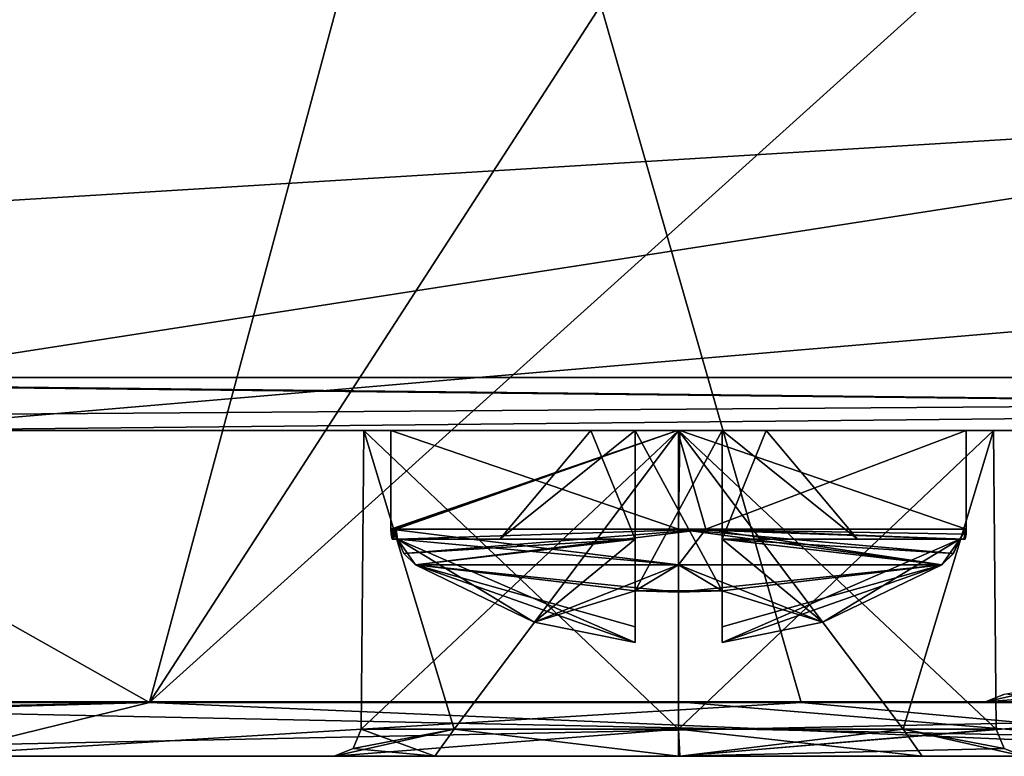
# Model space of a CAD drawing. Units: millimetres. Extents: x -208 to 208, y -3 to 1717.
# Drawn here: x 8 to 17, y -3 to 4 of the extents above; entities that cross this region are included whole.
import ezdxf

# ---------------------------------------------------------------- set-up
doc = ezdxf.new("R2010")
doc.units = ezdxf.units.MM
doc.header["$LTSCALE"] = 101.851852
for name, color, linetype in [('230', 7, 'CONTINUOUS'), ('261', 7, 'CONTINUOUS'), ('262', 7, 'CONTINUOUS'), ('263', 7, 'CONTINUOUS'), ('264', 7, 'CONTINUOUS'), ('268', 7, 'CONTINUOUS'), ('29', 7, 'CONTINUOUS'), ('303', 7, 'CONTINUOUS'), ('304', 7, 'CONTINUOUS'), ('305', 7, 'CONTINUOUS'), ('306', 7, 'CONTINUOUS'), ('31', 7, 'CONTINUOUS'), ('310', 7, 'CONTINUOUS'), ('314', 7, 'CONTINUOUS'), ('32', 7, 'CONTINUOUS'), ('324', 7, 'CONTINUOUS'), ('325', 7, 'CONTINUOUS'), ('326', 7, 'CONTINUOUS'), ('327', 7, 'CONTINUOUS'), ('328', 7, 'CONTINUOUS'), ('329', 7, 'CONTINUOUS'), ('330', 7, 'CONTINUOUS'), ('331', 7, 'CONTINUOUS'), ('332', 7, 'CONTINUOUS'), ('333', 7, 'CONTINUOUS'), ('334', 7, 'CONTINUOUS'), ('335', 7, 'CONTINUOUS'), ('336', 7, 'CONTINUOUS'), ('337', 7, 'CONTINUOUS'), ('338', 7, 'CONTINUOUS'), ('339', 7, 'CONTINUOUS'), ('340', 7, 'CONTINUOUS'), ('341', 7, 'CONTINUOUS'), ('342', 7, 'CONTINUOUS'), ('343', 7, 'CONTINUOUS'), ('344', 7, 'CONTINUOUS'), ('345', 7, 'CONTINUOUS'), ('346', 7, 'CONTINUOUS'), ('347', 7, 'CONTINUOUS'), ('348', 7, 'CONTINUOUS'), ('349', 7, 'CONTINUOUS'), ('350', 7, 'CONTINUOUS'), ('351', 7, 'CONTINUOUS'), ('352', 7, 'CONTINUOUS'), ('353', 7, 'CONTINUOUS'), ('45', 7, 'CONTINUOUS'), ('517', 7, 'CONTINUOUS'), ('533', 7, 'CONTINUOUS'), ('620', 7, 'CONTINUOUS')]:
    doc.layers.add(name, color=color, linetype=linetype)

msp = doc.modelspace()

# ---------------------------------------------------------------- linework, layer by layer
at = {"layer": '230', "linetype": 'CONTINUOUS'}
for points in [[(2.75, -3, 431.8416), (7.3576, -3, 401.9849), (11.076, -3, 411.3416), (2.75, -3, 431.8416)], [(14.25, -3, 468.3416), (7.2329, -3, 486.9793), (2.75, -3, 456.8416), (14.25, -3, 468.3416)], [(20.2364, -3, 462.3417), (14.25, -3, 468.3416), (2.75, -3, 456.8416), (20.2364, -3, 462.3417)], [(26.75, -3, 456.8416), (20.2364, -3, 462.3417), (2.75, -3, 456.8416), (26.75, -3, 456.8416)], [(14.25, -3, 420.3416), (20.2636, -3, 426.3416), (2.75, -3, 431.8416), (14.25, -3, 420.3416)], [(14.25, -3, 420.3416), (2.75, -3, 431.8416), (11.076, -3, 411.3416), (14.25, -3, 420.3416)], [(20.2636, -3, 426.3416), (26.75, -3, 431.8416), (2.75, -3, 431.8416), (20.2636, -3, 426.3416)], [(20.7965, -3, 479.1578), (7.2329, -3, 486.9793), (20.2636, -3, 474.3416), (20.7965, -3, 479.1578)], [(20.2636, -3, 474.3416), (7.2329, -3, 486.9793), (14.25, -3, 468.3416), (20.2636, -3, 474.3416)], [(7.3576, -3, 401.9849), (20.8995, -3, 409.8472), (14.25, -3, 408.1676), (7.3576, -3, 401.9849)], [(11.076, -3, 411.3416), (7.3576, -3, 401.9849), (12.0056, -3, 409.0973), (11.076, -3, 411.3416)], [(12.0056, -3, 409.0973), (7.3576, -3, 401.9849), (14.25, -3, 408.1676), (12.0056, -3, 409.0973)], [(14.25, -3, 420.3416), (11.076, -3, 411.3416), (14.2625, -3, 414.5156), (14.25, -3, 420.3416)], [(14.25, -3, 408.1676), (20.8995, -3, 409.8472), (16.4943, -3, 409.0972), (14.25, -3, 408.1676)], [(20.2364, -3, 414.3417), (14.25, -3, 420.3416), (17.424, -3, 411.3416), (20.2364, -3, 414.3417)], [(17.424, -3, 411.3416), (14.25, -3, 420.3416), (14.2625, -3, 414.5156), (17.424, -3, 411.3416)], [(16.4943, -3, 409.0972), (20.8995, -3, 409.8472), (17.424, -3, 411.3416), (16.4943, -3, 409.0972)]]:
    msp.add_3dface(points, dxfattribs=at)
at = {"layer": '261', "linetype": 'CONTINUOUS'}
for points in [[(20.2636, -3, 474.3416), (14.25, -3, 468.3416), (20.2364, -2.5, 474.3416), (20.2636, -3, 474.3416)], [(14.25, -3, 468.3416), (14.25, -2.5, 468.3416), (20.2364, -2.5, 474.3416), (14.25, -3, 468.3416)]]:
    msp.add_3dface(points, dxfattribs=at)
at = {"layer": '262', "linetype": 'CONTINUOUS'}
for points in [[(20.2364, -2.5, 474.3416), (14.25, -2.5, 468.3416), (17.076, -2.5, 468.3416), (20.2364, -2.5, 474.3416)], [(14.25, -2.5, 468.3416), (20.2636, -2.5, 462.3417), (18.0056, -2.5, 466.0973), (14.25, -2.5, 468.3416)], [(17.076, -2.5, 468.3416), (14.25, -2.5, 468.3416), (18.0056, -2.5, 466.0973), (17.076, -2.5, 468.3416)], [(20.2364, -2.5, 474.3416), (17.076, -2.5, 468.3416), (20.2625, -2.5, 471.5156), (20.2364, -2.5, 474.3416)]]:
    msp.add_3dface(points, dxfattribs=at)
at = {"layer": '263', "linetype": 'CONTINUOUS'}
for points in [[(14.25, -3, 468.3416), (20.2364, -3, 462.3417), (14.25, -2.5, 468.3416), (14.25, -3, 468.3416)], [(14.25, -2.5, 468.3416), (20.2364, -3, 462.3417), (20.2636, -2.5, 462.3417), (14.25, -2.5, 468.3416)]]:
    msp.add_3dface(points, dxfattribs=at)
at = {"layer": '264', "linetype": 'CONTINUOUS'}
msp.add_3dface([(17.076, -2.5, 468.3416), (18.0056, -2.5, 466.0973), (17.2528, -2.4268, 468.3416), (17.076, -2.5, 468.3416)], dxfattribs=at)
at = {"layer": '268', "linetype": 'CONTINUOUS'}
for points in [[(20.2625, -2.5, 471.5156), (17.076, -2.5, 468.3416), (20.25, -2.25, 471.2656), (20.2625, -2.5, 471.5156)], [(17.076, -2.5, 468.3416), (17.2528, -2.4268, 468.3416), (18.1824, -2.25, 470.4092), (17.076, -2.5, 468.3416)], [(17.076, -2.5, 468.3416), (18.1824, -2.25, 470.4092), (20.25, -2.25, 471.2656), (17.076, -2.5, 468.3416)]]:
    msp.add_3dface(points, dxfattribs=at)
at = {"layer": '29', "linetype": 'CONTINUOUS'}
for points in [[(7.3576, -3, 401.9849), (-8.1472, -3, 399.2081), (9.3763, -2.5033, 401.8453), (7.3576, -3, 401.9849)], [(9.3763, -2.5033, 401.8453), (-8.1472, -3, 399.2081), (-8.146, -2.8667, 398.71), (9.3763, -2.5033, 401.8453)], [(-8.1452, -2.5032, 398.3443), (9.3763, -2.5033, 401.8453), (-8.146, -2.8667, 398.71), (-8.1452, -2.5032, 398.3443)], [(4.3217, -2.5033, 488.8281), (7.2329, -3, 486.9793), (15.3773, -2.5033, 484.062), (4.3217, -2.5033, 488.8281)], [(7.2329, -3, 486.9793), (20.7965, -3, 479.1578), (15.3773, -2.5033, 484.062), (7.2329, -3, 486.9793)], [(20.8995, -3, 409.8472), (7.3576, -3, 401.9849), (9.3763, -2.5033, 401.8453), (20.8995, -3, 409.8472)], [(24.2776, -2.5033, 411.77), (20.8995, -3, 409.8472), (9.3763, -2.5033, 401.8453), (24.2776, -2.5033, 411.77)], [(15.3773, -2.5033, 484.062), (20.7965, -3, 479.1578), (24.7571, -2.5033, 476.6643), (15.3773, -2.5033, 484.062)]]:
    msp.add_3dface(points, dxfattribs=at)
at = {"layer": '303', "linetype": 'CONTINUOUS'}
for points in [[(14.25, -3, 420.3416), (20.2364, -3, 414.3417), (14.25, -2.5, 420.3416), (14.25, -3, 420.3416)], [(14.25, -2.5, 420.3416), (20.2364, -3, 414.3417), (20.2636, -2.5, 414.3417), (14.25, -2.5, 420.3416)]]:
    msp.add_3dface(points, dxfattribs=at)
at = {"layer": '304', "linetype": 'CONTINUOUS'}
for points in [[(20.2636, -3, 426.3416), (14.25, -3, 420.3416), (20.2364, -2.5, 426.3416), (20.2636, -3, 426.3416)], [(14.25, -3, 420.3416), (14.25, -2.5, 420.3416), (20.2364, -2.5, 426.3416), (14.25, -3, 420.3416)]]:
    msp.add_3dface(points, dxfattribs=at)
at = {"layer": '305', "linetype": 'CONTINUOUS'}
msp.add_3dface([(14.25, -2.5, 420.3416), (20.2636, -2.5, 414.3417), (20.2364, -2.5, 426.3416), (14.25, -2.5, 420.3416)], dxfattribs=at)
at = {"layer": '306', "linetype": 'CONTINUOUS'}
for points in [[(2.75, -3, 431.8416), (26.75, -3, 431.8416), (2.75, -2.5, 431.8416), (2.75, -3, 431.8416)], [(2.75, -2.5, 431.8416), (26.75, -3, 431.8416), (26.75, -2.5, 431.8416), (2.75, -2.5, 431.8416)]]:
    msp.add_3dface(points, dxfattribs=at)
at = {"layer": '31', "linetype": 'CONTINUOUS'}
for points in [[(11.4985, 11, 490.3936), (-8.25, 11, 494.459), (4.3217, -2.5033, 488.8281), (11.4985, 11, 490.3936)], [(11.4985, 11, 490.3936), (4.3217, -2.5033, 488.8281), (15.3773, -2.5033, 484.062), (11.4985, 11, 490.3936)], [(17.2781, 9.7022, 401.5093), (24.3655, 11, 406.5621), (9.3763, -2.5033, 401.8453), (17.2781, 9.7022, 401.5093)], [(24.3655, 11, 406.5621), (24.2776, -2.5033, 411.77), (9.3763, -2.5033, 401.8453), (24.3655, 11, 406.5621)], [(27.9842, 11, 478.9128), (11.4985, 11, 490.3936), (24.7571, -2.5033, 476.6643), (27.9842, 11, 478.9128)], [(11.4985, 11, 490.3936), (15.3773, -2.5033, 484.062), (24.7571, -2.5033, 476.6643), (11.4985, 11, 490.3936)], [(11.8208, 6.5769, 399.1158), (17.2781, 9.7022, 401.5093), (9.3763, -2.5033, 401.8453), (11.8208, 6.5769, 399.1158)], [(11.8208, 6.5769, 399.1158), (9.3763, -2.5033, 401.8453), (2.5138, 1.3646, 397.646), (11.8208, 6.5769, 399.1158)], [(9.3763, -2.5033, 401.8453), (-8.1452, -2.5032, 398.3443), (2.5138, 1.3646, 397.646), (9.3763, -2.5033, 401.8453)]]:
    msp.add_3dface(points, dxfattribs=at)
at = {"layer": '310', "linetype": 'CONTINUOUS'}
for points in [[(26.75, -3, 456.8416), (2.75, -3, 456.8416), (26.75, -2.5, 456.8416), (26.75, -3, 456.8416)], [(26.75, -2.5, 456.8416), (2.75, -3, 456.8416), (2.75, -2.5, 456.8416), (26.75, -2.5, 456.8416)]]:
    msp.add_3dface(points, dxfattribs=at)
at = {"layer": '314', "linetype": 'CONTINUOUS'}
for points in [[(2.75, -2.5, 431.8416), (26.75, -2.5, 431.8416), (2.75, -2.5, 456.8416), (2.75, -2.5, 431.8416)], [(26.75, -2.5, 431.8416), (26.75, -2.5, 456.8416), (2.75, -2.5, 456.8416), (26.75, -2.5, 431.8416)]]:
    msp.add_3dface(points, dxfattribs=at)
at = {"layer": '32', "linetype": 'CONTINUOUS'}
for points in [[(11.8208, 6.5769, 399.1158), (2.5138, 1.3646, 397.646), (8.2086, 4.0571, 399.1513), (11.8208, 6.5769, 399.1158)], [(8.2086, 4.0571, 399.1513), (2.5138, 1.3646, 397.646), (6.6916, 3.2025, 398.8554), (8.2086, 4.0571, 399.1513)]]:
    msp.add_3dface(points, dxfattribs=at)
at = {"layer": '324', "linetype": 'CONTINUOUS'}
for points in [[(11.2528, -2.9268, 411.3416), (12.0056, -3, 409.0973), (11.326, -2.75, 411.3416), (11.2528, -2.9268, 411.3416)], [(11.326, -2.75, 411.3416), (12.0056, -3, 409.0973), (12.1824, -2.75, 409.2741), (11.326, -2.75, 411.3416)], [(12.0056, -3, 409.0973), (14.25, -3, 408.1676), (12.1824, -2.75, 409.2741), (12.0056, -3, 409.0973)], [(12.1824, -2.75, 409.2741), (14.25, -3, 408.1676), (14.25, -2.75, 408.4176), (12.1824, -2.75, 409.2741)], [(14.25, -3, 408.1676), (16.4943, -3, 409.0972), (14.25, -2.75, 408.4176), (14.25, -3, 408.1676)], [(14.25, -2.75, 408.4176), (16.4943, -3, 409.0972), (16.3176, -2.75, 409.2741), (14.25, -2.75, 408.4176)], [(16.4943, -3, 409.0972), (17.424, -3, 411.3416), (16.3176, -2.75, 409.2741), (16.4943, -3, 409.0972)], [(16.3176, -2.75, 409.2741), (17.424, -3, 411.3416), (17.2472, -2.9268, 411.3416), (16.3176, -2.75, 409.2741)], [(17.174, -2.75, 411.3416), (16.3176, -2.75, 409.2741), (17.2472, -2.9268, 411.3416), (17.174, -2.75, 411.3416)], [(11.076, -3, 411.3416), (12.0056, -3, 409.0973), (11.2528, -2.9268, 411.3416), (11.076, -3, 411.3416)]]:
    msp.add_3dface(points, dxfattribs=at)
at = {"layer": '325', "linetype": 'CONTINUOUS'}
for points in [[(14.2625, -3, 414.5156), (11.076, -3, 411.3416), (14.25, -2.75, 414.2656), (14.2625, -3, 414.5156)], [(11.076, -3, 411.3416), (11.2528, -2.9268, 411.3416), (12.1824, -2.75, 413.4092), (11.076, -3, 411.3416)], [(14.25, -2.75, 414.2656), (11.076, -3, 411.3416), (12.1824, -2.75, 413.4092), (14.25, -2.75, 414.2656)], [(11.2528, -2.9268, 411.3416), (11.326, -2.75, 411.3416), (12.1824, -2.75, 413.4092), (11.2528, -2.9268, 411.3416)], [(16.3176, -2.75, 413.4092), (14.2625, -3, 414.5156), (14.25, -2.75, 414.2656), (16.3176, -2.75, 413.4092)], [(14.2625, -3, 414.5156), (17.174, -2.75, 411.3416), (17.2472, -2.9268, 411.3416), (14.2625, -3, 414.5156)], [(17.174, -2.75, 411.3416), (14.2625, -3, 414.5156), (16.3176, -2.75, 413.4092), (17.174, -2.75, 411.3416)], [(17.424, -3, 411.3416), (14.2625, -3, 414.5156), (17.2472, -2.9268, 411.3416), (17.424, -3, 411.3416)]]:
    msp.add_3dface(points, dxfattribs=at)
at = {"layer": '326', "linetype": 'CONTINUOUS'}
for points in [[(14.25, -2.75, 408.4176), (16.3176, -2.75, 409.2741), (14.25, 0, 408.4416), (14.25, -2.75, 408.4176)], [(16.3176, -2.75, 409.2741), (17.174, -2.75, 411.3416), (14.25, 0, 408.4416), (16.3176, -2.75, 409.2741)], [(14.25, 0, 408.4416), (17.174, -2.75, 411.3416), (17.15, 0, 411.353), (14.25, 0, 408.4416)], [(16.3176, -2.75, 413.4092), (14.25, -2.75, 414.2656), (17.15, 0, 411.353), (16.3176, -2.75, 413.4092)], [(17.15, 0, 411.353), (14.25, -2.75, 414.2656), (14.25, 0, 414.2416), (17.15, 0, 411.353)], [(17.174, -2.75, 411.3416), (16.3176, -2.75, 413.4092), (17.15, 0, 411.353), (17.174, -2.75, 411.3416)]]:
    msp.add_3dface(points, dxfattribs=at)
at = {"layer": '327', "linetype": 'CONTINUOUS'}
for points in [[(11.326, -2.75, 411.3416), (12.1824, -2.75, 409.2741), (11.35, 0, 411.3302), (11.326, -2.75, 411.3416)], [(12.1824, -2.75, 413.4092), (11.326, -2.75, 411.3416), (14.25, 0, 414.2416), (12.1824, -2.75, 413.4092)], [(14.25, 0, 414.2416), (11.326, -2.75, 411.3416), (11.35, 0, 411.3302), (14.25, 0, 414.2416)], [(12.1824, -2.75, 409.2741), (14.25, -2.75, 408.4176), (11.35, 0, 411.3302), (12.1824, -2.75, 409.2741)], [(14.25, -2.75, 408.4176), (14.25, 0, 408.4416), (11.35, 0, 411.3302), (14.25, -2.75, 408.4176)], [(14.25, -2.75, 414.2656), (12.1824, -2.75, 413.4092), (14.25, 0, 414.2416), (14.25, -2.75, 414.2656)]]:
    msp.add_3dface(points, dxfattribs=at)
at = {"layer": '328', "linetype": 'CONTINUOUS'}
for points in [[(11.35, 0, 411.3302), (14.25, 0, 408.4416), (14.2394, 0, 408.692), (11.35, 0, 411.3302)], [(14.25, 0, 414.2416), (11.35, 0, 411.3302), (14.2606, 0, 413.9913), (14.25, 0, 414.2416)], [(11.6, 0, 411.3416), (11.35, 0, 411.3302), (14.2394, 0, 408.692), (11.6, 0, 411.3416)], [(11.35, 0, 411.3302), (11.6, 0, 411.3416), (14.2606, 0, 413.9913), (11.35, 0, 411.3302)], [(14.25, 0, 408.4416), (17.15, 0, 411.353), (14.2394, 0, 408.692), (14.25, 0, 408.4416)], [(14.2394, 0, 408.692), (17.15, 0, 411.353), (16.9, 0, 411.3416), (14.2394, 0, 408.692)], [(17.15, 0, 411.353), (14.25, 0, 414.2416), (14.2606, 0, 413.9913), (17.15, 0, 411.353)], [(16.9, 0, 411.3416), (17.15, 0, 411.353), (14.2606, 0, 413.9913), (16.9, 0, 411.3416)]]:
    msp.add_3dface(points, dxfattribs=at)
at = {"layer": '329', "linetype": 'CONTINUOUS'}
for points in [[(11.6, 0, 411.3416), (14.2394, 0, 408.692), (11.6, -0.9072, 411.3416), (11.6, 0, 411.3416)], [(11.6, -0.9072, 411.3416), (14.2394, 0, 408.692), (11.6119, -0.9072, 411.0905), (11.6, -0.9072, 411.3416)], [(14.2394, 0, 408.692), (11.6476, -0.9072, 410.8416), (11.6119, -0.9072, 411.0905), (14.2394, 0, 408.692)], [(11.6476, -0.9072, 410.8416), (14.2394, 0, 408.692), (14.5011, -0.9072, 408.7036), (11.6476, -0.9072, 410.8416)], [(14.2394, 0, 408.692), (16.9, 0, 411.3416), (14.5011, -0.9072, 408.7036), (14.2394, 0, 408.692)], [(14.5011, -0.9072, 408.7036), (16.9, 0, 411.3416), (16.9, -0.9072, 411.3416), (14.5011, -0.9072, 408.7036)]]:
    msp.add_3dface(points, dxfattribs=at)
at = {"layer": '330', "linetype": 'CONTINUOUS'}
for points in [[(11.6, -0.9072, 411.3416), (11.6119, -0.9072, 411.0905), (11.6027, -0.9539, 411.3416), (11.6, -0.9072, 411.3416)], [(11.6027, -0.9539, 411.3416), (11.6119, -0.9072, 411.0905), (11.6109, -1, 411.3416), (11.6027, -0.9539, 411.3416)], [(11.6109, -1, 411.3416), (11.6119, -0.9072, 411.0905), (11.6229, -1, 411.0905), (11.6109, -1, 411.3416)], [(11.6119, -0.9072, 411.0905), (11.6476, -0.9072, 410.8416), (11.6229, -1, 411.0905), (11.6119, -0.9072, 411.0905)], [(11.6229, -1, 411.0905), (11.6476, -0.9072, 410.8416), (11.6587, -1, 410.8416), (11.6229, -1, 411.0905)], [(11.6476, -0.9072, 410.8416), (14.5011, -0.9072, 408.7036), (11.6587, -1, 410.8416), (11.6476, -0.9072, 410.8416)], [(11.6587, -1, 410.8416), (14.5011, -0.9072, 408.7036), (11.7194, -1.1339, 410.8416), (11.6587, -1, 410.8416)], [(11.7194, -1.1339, 410.8416), (14.5011, -0.9072, 408.7036), (11.826, -1.2379, 410.8416), (11.7194, -1.1339, 410.8416)], [(11.826, -1.2379, 410.8416), (14.5011, -0.9072, 408.7036), (14.25, -1.2379, 408.8666), (11.826, -1.2379, 410.8416)], [(14.25, -1.2379, 408.8666), (14.5011, -0.9072, 408.7036), (16.674, -1.2379, 410.8416), (14.25, -1.2379, 408.8666)], [(14.5011, -0.9072, 408.7036), (16.9, -0.9072, 411.3416), (16.8413, -1, 410.8416), (14.5011, -0.9072, 408.7036)], [(16.674, -1.2379, 410.8416), (14.5011, -0.9072, 408.7036), (16.8413, -1, 410.8416), (16.674, -1.2379, 410.8416)], [(16.8413, -1, 410.8416), (16.9, -0.9072, 411.3416), (16.8771, -1, 411.0905), (16.8413, -1, 410.8416)], [(16.8771, -1, 411.0905), (16.9, -0.9072, 411.3416), (16.8973, -0.9539, 411.3416), (16.8771, -1, 411.0905)], [(16.8891, -1, 411.3416), (16.8771, -1, 411.0905), (16.8973, -0.9539, 411.3416), (16.8891, -1, 411.3416)], [(16.7806, -1.1339, 410.8416), (16.674, -1.2379, 410.8416), (16.8413, -1, 410.8416), (16.7806, -1.1339, 410.8416)]]:
    msp.add_3dface(points, dxfattribs=at)
at = {"layer": '331', "linetype": 'CONTINUOUS'}
for points in [[(11.6, -0.9072, 411.3416), (11.6027, -0.9539, 411.3416), (11.6229, -1, 411.5928), (11.6, -0.9072, 411.3416)], [(14.25, -1.2379, 413.8166), (11.6, -0.9072, 411.3416), (11.6587, -1, 411.8416), (14.25, -1.2379, 413.8166)], [(11.6, -0.9072, 411.3416), (14.25, -1.2379, 413.8166), (14.25, -0.9072, 413.9916), (11.6, -0.9072, 411.3416)], [(11.6587, -1, 411.8416), (11.6, -0.9072, 411.3416), (11.6229, -1, 411.5928), (11.6587, -1, 411.8416)], [(11.6027, -0.9539, 411.3416), (11.6109, -1, 411.3416), (11.6229, -1, 411.5928), (11.6027, -0.9539, 411.3416)], [(16.8973, -0.9539, 411.3416), (16.9, -0.9072, 411.3416), (14.25, -0.9072, 413.9916), (16.8973, -0.9539, 411.3416)], [(16.8891, -1, 411.3416), (16.8973, -0.9539, 411.3416), (14.25, -0.9072, 413.9916), (16.8891, -1, 411.3416)], [(16.8891, -1, 411.3416), (14.25, -0.9072, 413.9916), (16.8771, -1, 411.5928), (16.8891, -1, 411.3416)], [(16.7804, -1.1341, 411.8416), (16.8413, -1, 411.8416), (14.25, -0.9072, 413.9916), (16.7804, -1.1341, 411.8416)], [(14.25, -0.9072, 413.9916), (16.8413, -1, 411.8416), (16.8771, -1, 411.5928), (14.25, -0.9072, 413.9916)], [(16.674, -1.2379, 411.8416), (16.7804, -1.1341, 411.8416), (14.25, -0.9072, 413.9916), (16.674, -1.2379, 411.8416)], [(14.25, -1.2379, 413.8166), (16.674, -1.2379, 411.8416), (14.25, -0.9072, 413.9916), (14.25, -1.2379, 413.8166)], [(11.826, -1.2379, 411.8416), (14.25, -1.2379, 413.8166), (11.6587, -1, 411.8416), (11.826, -1.2379, 411.8416)], [(11.7196, -1.1341, 411.8416), (11.826, -1.2379, 411.8416), (11.6587, -1, 411.8416), (11.7196, -1.1341, 411.8416)]]:
    msp.add_3dface(points, dxfattribs=at)
at = {"layer": '332', "linetype": 'CONTINUOUS'}
for points in [[(14.65, -1, 410.8416), (16.8413, -1, 410.8416), (14.65, -1, 410.9416), (14.65, -1, 410.8416)], [(14.65, -1, 410.9416), (16.8413, -1, 410.8416), (15.8965, -1, 410.9416), (14.65, -1, 410.9416)], [(15.8965, -1, 411.7416), (16.8413, -1, 411.8416), (14.65, -1, 411.8416), (15.8965, -1, 411.7416)], [(14.65, -1, 411.7416), (15.8965, -1, 411.7416), (14.65, -1, 411.8416), (14.65, -1, 411.7416)], [(16.8413, -1, 410.8416), (16.8413, -1, 411.8416), (15.8965, -1, 411.7416), (16.8413, -1, 410.8416)], [(15.8965, -1, 410.9416), (16.8413, -1, 410.8416), (15.8965, -1, 411.7416), (15.8965, -1, 410.9416)], [(16.8413, -1, 410.8416), (16.8771, -1, 411.0905), (16.8413, -1, 411.8416), (16.8413, -1, 410.8416)], [(16.8413, -1, 411.8416), (16.8771, -1, 411.0905), (16.8771, -1, 411.5928), (16.8413, -1, 411.8416)], [(16.8771, -1, 411.0905), (16.8891, -1, 411.3416), (16.8771, -1, 411.5928), (16.8771, -1, 411.0905)]]:
    msp.add_3dface(points, dxfattribs=at)
at = {"layer": '333', "linetype": 'CONTINUOUS'}
for points in [[(14.65, -1, 411.8416), (16.8413, -1, 411.8416), (14.65, -1.9532, 411.8416), (14.65, -1, 411.8416)], [(14.65, -1.9532, 411.8416), (16.8413, -1, 411.8416), (15.5795, -1.7645, 411.8416), (14.65, -1.9532, 411.8416)], [(16.8413, -1, 411.8416), (16.674, -1.2379, 411.8416), (15.5795, -1.7645, 411.8416), (16.8413, -1, 411.8416)], [(16.8413, -1, 411.8416), (16.7804, -1.1341, 411.8416), (16.674, -1.2379, 411.8416), (16.8413, -1, 411.8416)]]:
    msp.add_3dface(points, dxfattribs=at)
at = {"layer": '334', "linetype": 'CONTINUOUS'}
for points in [[(14.65, -1, 411.7416), (14.65, -1, 411.8416), (14.65, 0, 412.1491), (14.65, -1, 411.7416)], [(14.65, 0, 411.7416), (14.65, -1, 411.7416), (14.65, 0, 412.1491), (14.65, 0, 411.7416)], [(14.65, 0, 412.1491), (14.65, -1, 411.8416), (14.65, -1.4752, 413.3869), (14.65, 0, 412.1491)], [(14.65, -1, 411.8416), (14.65, -1.9532, 411.8416), (14.65, -1.4752, 413.3869), (14.65, -1, 411.8416)]]:
    msp.add_3dface(points, dxfattribs=at)
at = {"layer": '335', "linetype": 'CONTINUOUS'}
for points in [[(15.8965, -1, 411.7416), (14.65, -1, 411.7416), (15.0574, 0, 411.7416), (15.8965, -1, 411.7416)], [(14.65, -1, 411.7416), (14.65, 0, 411.7416), (15.0574, 0, 411.7416), (14.65, -1, 411.7416)]]:
    msp.add_3dface(points, dxfattribs=at)
at = {"layer": '336', "linetype": 'CONTINUOUS'}
for points in [[(15.8965, -1, 410.9416), (15.8965, -1, 411.7416), (15.0574, 0, 411.7416), (15.8965, -1, 410.9416)], [(15.8965, -1, 410.9416), (15.0574, 0, 411.7416), (15.0574, 0, 410.9416), (15.8965, -1, 410.9416)]]:
    msp.add_3dface(points, dxfattribs=at)
at = {"layer": '337', "linetype": 'CONTINUOUS'}
for points in [[(14.65, -1, 410.9416), (15.8965, -1, 410.9416), (14.65, 0, 410.9416), (14.65, -1, 410.9416)], [(15.8965, -1, 410.9416), (15.0574, 0, 410.9416), (14.65, 0, 410.9416), (15.8965, -1, 410.9416)]]:
    msp.add_3dface(points, dxfattribs=at)
at = {"layer": '338', "linetype": 'CONTINUOUS'}
for points in [[(14.65, -1, 410.8416), (14.65, -1, 410.9416), (14.65, 0, 410.9416), (14.65, -1, 410.8416)], [(14.65, -1, 410.8416), (14.65, 0, 410.9416), (14.65, -1.4752, 409.2964), (14.65, -1, 410.8416)], [(14.65, -1.4752, 409.2964), (14.65, 0, 410.9416), (14.65, 0, 410.5342), (14.65, -1.4752, 409.2964)], [(14.65, -1.9532, 410.8416), (14.65, -1, 410.8416), (14.65, -1.8081, 410.1201), (14.65, -1.9532, 410.8416)], [(14.65, -1.8081, 410.1201), (14.65, -1, 410.8416), (14.65, -1.4752, 409.2964), (14.65, -1.8081, 410.1201)]]:
    msp.add_3dface(points, dxfattribs=at)
at = {"layer": '339', "linetype": 'CONTINUOUS'}
for points in [[(16.674, -1.2379, 410.8416), (16.7806, -1.1339, 410.8416), (14.65, -1, 410.8416), (16.674, -1.2379, 410.8416)], [(16.674, -1.2379, 410.8416), (14.65, -1, 410.8416), (15.5795, -1.7645, 410.8416), (16.674, -1.2379, 410.8416)], [(16.7806, -1.1339, 410.8416), (16.8413, -1, 410.8416), (14.65, -1, 410.8416), (16.7806, -1.1339, 410.8416)], [(14.65, -1, 410.8416), (14.65, -1.9532, 410.8416), (15.5795, -1.7645, 410.8416), (14.65, -1, 410.8416)]]:
    msp.add_3dface(points, dxfattribs=at)
at = {"layer": '340', "linetype": 'CONTINUOUS'}
for points in [[(11.826, -1.2379, 410.8416), (14.25, -1.2379, 408.8666), (12.9205, -1.7645, 410.8416), (11.826, -1.2379, 410.8416)], [(12.9205, -1.7645, 410.8416), (14.25, -1.2379, 408.8666), (13.85, -1.4752, 409.2964), (12.9205, -1.7645, 410.8416)], [(13.85, -1.4752, 409.2964), (14.25, -1.2379, 408.8666), (14.25, -1.4894, 409.2844), (13.85, -1.4752, 409.2964)], [(14.25, -1.2379, 408.8666), (16.674, -1.2379, 410.8416), (14.25, -1.4894, 409.2844), (14.25, -1.2379, 408.8666)], [(16.674, -1.2379, 410.8416), (14.65, -1.4752, 409.2964), (14.25, -1.4894, 409.2844), (16.674, -1.2379, 410.8416)], [(16.674, -1.2379, 410.8416), (14.65, -1.9532, 410.8416), (14.65, -1.8081, 410.1201), (16.674, -1.2379, 410.8416)], [(14.65, -1.9532, 410.8416), (16.674, -1.2379, 410.8416), (15.5795, -1.7645, 410.8416), (14.65, -1.9532, 410.8416)], [(16.674, -1.2379, 410.8416), (14.65, -1.8081, 410.1201), (14.65, -1.4752, 409.2964), (16.674, -1.2379, 410.8416)], [(13.85, -1.9532, 410.8416), (12.9205, -1.7645, 410.8416), (13.85, -1.4752, 409.2964), (13.85, -1.9532, 410.8416)]]:
    msp.add_3dface(points, dxfattribs=at)
at = {"layer": '341', "linetype": 'CONTINUOUS'}
for points in [[(11.6587, -1, 410.8416), (11.7194, -1.1339, 410.8416), (11.826, -1.2379, 410.8416), (11.6587, -1, 410.8416)], [(11.6587, -1, 410.8416), (11.826, -1.2379, 410.8416), (12.9205, -1.7645, 410.8416), (11.6587, -1, 410.8416)], [(11.6587, -1, 410.8416), (12.9205, -1.7645, 410.8416), (13.85, -1.9532, 410.8416), (11.6587, -1, 410.8416)], [(11.6587, -1, 410.8416), (13.85, -1.9532, 410.8416), (13.85, -1, 410.8416), (11.6587, -1, 410.8416)]]:
    msp.add_3dface(points, dxfattribs=at)
at = {"layer": '342', "linetype": 'CONTINUOUS'}
for points in [[(11.6109, -1, 411.3416), (11.6229, -1, 411.0905), (11.6229, -1, 411.5928), (11.6109, -1, 411.3416)], [(11.6229, -1, 411.0905), (11.6587, -1, 410.8416), (11.6229, -1, 411.5928), (11.6229, -1, 411.0905)], [(11.6587, -1, 410.8416), (11.6587, -1, 411.8416), (11.6229, -1, 411.5928), (11.6587, -1, 410.8416)], [(11.6587, -1, 411.8416), (11.6587, -1, 410.8416), (12.6035, -1, 410.9416), (11.6587, -1, 411.8416)], [(11.6587, -1, 410.8416), (13.85, -1, 410.8416), (12.6035, -1, 410.9416), (11.6587, -1, 410.8416)], [(13.85, -1, 411.8416), (11.6587, -1, 411.8416), (13.85, -1, 411.7416), (13.85, -1, 411.8416)], [(13.85, -1, 411.7416), (11.6587, -1, 411.8416), (12.6035, -1, 411.7416), (13.85, -1, 411.7416)], [(12.6035, -1, 411.7416), (11.6587, -1, 411.8416), (12.6035, -1, 410.9416), (12.6035, -1, 411.7416)], [(12.6035, -1, 410.9416), (13.85, -1, 410.8416), (13.85, -1, 410.9416), (12.6035, -1, 410.9416)]]:
    msp.add_3dface(points, dxfattribs=at)
at = {"layer": '343', "linetype": 'CONTINUOUS'}
for points in [[(11.7196, -1.1341, 411.8416), (11.6587, -1, 411.8416), (13.85, -1, 411.8416), (11.7196, -1.1341, 411.8416)], [(11.826, -1.2379, 411.8416), (11.7196, -1.1341, 411.8416), (13.85, -1, 411.8416), (11.826, -1.2379, 411.8416)], [(11.826, -1.2379, 411.8416), (13.85, -1, 411.8416), (12.9205, -1.7645, 411.8416), (11.826, -1.2379, 411.8416)], [(12.9205, -1.7645, 411.8416), (13.85, -1, 411.8416), (13.85, -1.9532, 411.8416), (12.9205, -1.7645, 411.8416)]]:
    msp.add_3dface(points, dxfattribs=at)
at = {"layer": '344', "linetype": 'CONTINUOUS'}
for points in [[(14.25, -1.2379, 413.8166), (11.826, -1.2379, 411.8416), (14.25, -1.4894, 413.3989), (14.25, -1.2379, 413.8166)], [(11.826, -1.2379, 411.8416), (12.9205, -1.7645, 411.8416), (13.85, -1.9532, 411.8416), (11.826, -1.2379, 411.8416)], [(11.826, -1.2379, 411.8416), (13.85, -1.9532, 411.8416), (13.85, -1.8081, 412.5632), (11.826, -1.2379, 411.8416)], [(14.25, -1.4894, 413.3989), (11.826, -1.2379, 411.8416), (13.85, -1.4752, 413.3869), (14.25, -1.4894, 413.3989)], [(13.85, -1.4752, 413.3869), (11.826, -1.2379, 411.8416), (13.85, -1.8081, 412.5632), (13.85, -1.4752, 413.3869)], [(16.674, -1.2379, 411.8416), (14.25, -1.2379, 413.8166), (15.5795, -1.7645, 411.8416), (16.674, -1.2379, 411.8416)], [(15.5795, -1.7645, 411.8416), (14.25, -1.2379, 413.8166), (14.65, -1.4752, 413.3869), (15.5795, -1.7645, 411.8416)], [(14.65, -1.4752, 413.3869), (14.25, -1.2379, 413.8166), (14.25, -1.4894, 413.3989), (14.65, -1.4752, 413.3869)], [(14.65, -1.9532, 411.8416), (15.5795, -1.7645, 411.8416), (14.65, -1.4752, 413.3869), (14.65, -1.9532, 411.8416)]]:
    msp.add_3dface(points, dxfattribs=at)
at = {"layer": '345', "linetype": 'CONTINUOUS'}
for points in [[(14.65, 0, 412.1491), (14.65, -1.4752, 413.3869), (13.85, 0, 412.1491), (14.65, 0, 412.1491)], [(14.65, -1.4752, 413.3869), (13.85, -1.4752, 413.3869), (13.85, 0, 412.1491), (14.65, -1.4752, 413.3869)], [(14.65, -1.4752, 413.3869), (14.25, -1.4894, 413.3989), (13.85, -1.4752, 413.3869), (14.65, -1.4752, 413.3869)]]:
    msp.add_3dface(points, dxfattribs=at)
at = {"layer": '346', "linetype": 'CONTINUOUS'}
for points in [[(15.0574, 0, 411.7416), (14.65, 0, 411.7416), (13.4426, 0, 410.9416), (15.0574, 0, 411.7416)], [(13.4426, 0, 410.9416), (14.65, 0, 411.7416), (13.85, 0, 411.7416), (13.4426, 0, 410.9416)], [(13.85, 0, 410.9416), (15.0574, 0, 411.7416), (13.4426, 0, 410.9416), (13.85, 0, 410.9416)], [(13.4426, 0, 411.7416), (13.4426, 0, 410.9416), (13.85, 0, 411.7416), (13.4426, 0, 411.7416)], [(14.65, 0, 411.7416), (14.65, 0, 412.1491), (13.85, 0, 411.7416), (14.65, 0, 411.7416)], [(14.65, 0, 412.1491), (13.85, 0, 412.1491), (13.85, 0, 411.7416), (14.65, 0, 412.1491)], [(14.65, 0, 410.9416), (15.0574, 0, 411.7416), (13.85, 0, 410.9416), (14.65, 0, 410.9416)], [(14.65, 0, 410.5342), (14.65, 0, 410.9416), (13.85, 0, 410.5342), (14.65, 0, 410.5342)], [(13.85, 0, 410.5342), (14.65, 0, 410.9416), (13.85, 0, 410.9416), (13.85, 0, 410.5342)], [(15.0574, 0, 410.9416), (15.0574, 0, 411.7416), (14.65, 0, 410.9416), (15.0574, 0, 410.9416)]]:
    msp.add_3dface(points, dxfattribs=at)
at = {"layer": '347', "linetype": 'CONTINUOUS'}
for points in [[(14.65, -1.4752, 409.2964), (14.65, 0, 410.5342), (13.85, -1.4752, 409.2964), (14.65, -1.4752, 409.2964)], [(13.85, -1.4752, 409.2964), (14.65, 0, 410.5342), (13.85, 0, 410.5342), (13.85, -1.4752, 409.2964)], [(14.65, -1.4752, 409.2964), (13.85, -1.4752, 409.2964), (14.25, -1.4894, 409.2844), (14.65, -1.4752, 409.2964)]]:
    msp.add_3dface(points, dxfattribs=at)
at = {"layer": '348', "linetype": 'CONTINUOUS'}
for points in [[(13.85, -1, 410.8416), (13.85, -1.4752, 409.2964), (13.85, 0, 410.5342), (13.85, -1, 410.8416)], [(13.85, -1, 410.9416), (13.85, -1, 410.8416), (13.85, 0, 410.5342), (13.85, -1, 410.9416)], [(13.85, -1, 410.9416), (13.85, 0, 410.5342), (13.85, 0, 410.9416), (13.85, -1, 410.9416)], [(13.85, -1.9532, 410.8416), (13.85, -1.4752, 409.2964), (13.85, -1, 410.8416), (13.85, -1.9532, 410.8416)]]:
    msp.add_3dface(points, dxfattribs=at)
at = {"layer": '349', "linetype": 'CONTINUOUS'}
for points in [[(12.6035, -1, 410.9416), (13.85, -1, 410.9416), (13.4426, 0, 410.9416), (12.6035, -1, 410.9416)], [(13.85, -1, 410.9416), (13.85, 0, 410.9416), (13.4426, 0, 410.9416), (13.85, -1, 410.9416)]]:
    msp.add_3dface(points, dxfattribs=at)
at = {"layer": '350', "linetype": 'CONTINUOUS'}
for points in [[(12.6035, -1, 411.7416), (12.6035, -1, 410.9416), (13.4426, 0, 410.9416), (12.6035, -1, 411.7416)], [(12.6035, -1, 411.7416), (13.4426, 0, 410.9416), (13.4426, 0, 411.7416), (12.6035, -1, 411.7416)]]:
    msp.add_3dface(points, dxfattribs=at)
at = {"layer": '351', "linetype": 'CONTINUOUS'}
for points in [[(13.85, -1, 411.7416), (12.6035, -1, 411.7416), (13.85, 0, 411.7416), (13.85, -1, 411.7416)], [(12.6035, -1, 411.7416), (13.4426, 0, 411.7416), (13.85, 0, 411.7416), (12.6035, -1, 411.7416)]]:
    msp.add_3dface(points, dxfattribs=at)
at = {"layer": '352', "linetype": 'CONTINUOUS'}
for points in [[(13.85, -1, 411.8416), (13.85, -1, 411.7416), (13.85, 0, 411.7416), (13.85, -1, 411.8416)], [(13.85, -1.4752, 413.3869), (13.85, -1, 411.8416), (13.85, 0, 411.7416), (13.85, -1.4752, 413.3869)], [(13.85, 0, 412.1491), (13.85, -1.4752, 413.3869), (13.85, 0, 411.7416), (13.85, 0, 412.1491)], [(13.85, -1.9532, 411.8416), (13.85, -1, 411.8416), (13.85, -1.8081, 412.5632), (13.85, -1.9532, 411.8416)], [(13.85, -1, 411.8416), (13.85, -1.4752, 413.3869), (13.85, -1.8081, 412.5632), (13.85, -1, 411.8416)]]:
    msp.add_3dface(points, dxfattribs=at)
at = {"layer": '353', "linetype": 'CONTINUOUS'}
for points in [[(14.2606, 0, 413.9913), (11.6, 0, 411.3416), (14.25, -0.9072, 413.9916), (14.2606, 0, 413.9913)], [(11.6, 0, 411.3416), (11.6, -0.9072, 411.3416), (14.25, -0.9072, 413.9916), (11.6, 0, 411.3416)], [(16.9, -0.9072, 411.3416), (14.2606, 0, 413.9913), (14.25, -0.9072, 413.9916), (16.9, -0.9072, 411.3416)], [(16.9, 0, 411.3416), (14.2606, 0, 413.9913), (16.9, -0.9072, 411.3416), (16.9, 0, 411.3416)]]:
    msp.add_3dface(points, dxfattribs=at)
at = {"layer": '45', "linetype": 'CONTINUOUS'}
for points in [[(8.2086, 4.0571, 399.1513), (6.6916, 3.2025, 398.8554), (9.3996, 6.0149, 399.6444), (8.2086, 4.0571, 399.1513)], [(6.6916, 3.2025, 398.8554), (7.1935, 4.0504, 399.0545), (9.3996, 6.0149, 399.6444), (6.6916, 3.2025, 398.8554)]]:
    msp.add_3dface(points, dxfattribs=at)
at = {"layer": '517', "linetype": 'CONTINUOUS'}
for points in [[(-44.663, 0, -183.523), (0, 7.1288, -197.6893), (44.7481, 0, -183.5023), (-44.663, 0, -183.523)], [(0, 7.1288, -197.6893), (85.0629, 7.1288, -178.4526), (44.7481, 0, -183.5023), (0, 7.1288, -197.6893)], [(90.0127, 7.1288, 176.0079), (5.52, 7.1288, 197.6122), (6.3677, 2.0126, 194.4541), (90.0127, 7.1288, 176.0079)], [(6.6936, 0, 188.7609), (90.0127, 7.1288, 176.0079), (6.3677, 2.0126, 194.4541), (6.6936, 0, 188.7609)], [(92.7215, 0, 164.5545), (90.0127, 7.1288, 176.0079), (6.6936, 0, 188.7609), (92.7215, 0, 164.5545)]]:
    msp.add_3dface(points, dxfattribs=at)
at = {"layer": '533', "linetype": 'CONTINUOUS'}
for points in [[(0, 0.4869, -188.38), (48.2187, 0.4869, -182.1044), (0, 12.0785, -188.0765), (0, 0.4869, -188.38)], [(0, 12.0785, -188.0765), (48.2187, 0.4869, -182.1044), (0.6177, 12.0785, -188.0755), (0, 12.0785, -188.0765)], [(48.2187, 0.4869, -182.1044), (1.2355, 12.0785, -188.0724), (0.6177, 12.0785, -188.0755), (48.2187, 0.4869, -182.1044)], [(82.5562, 12.0785, -168.9889), (1.2355, 12.0785, -188.0724), (48.2187, 0.4869, -182.1044), (82.5562, 12.0785, -168.9889)], [(6.6759, 0.4869, 188.2615), (6.0633, 3.97, 188.19), (81.4443, 12.0785, 169.5276), (6.6759, 0.4869, 188.2615)], [(6.6759, 0.4869, 188.2615), (81.4443, 12.0785, 169.5276), (54.6418, 0.4869, 180.2812), (6.6759, 0.4869, 188.2615)]]:
    msp.add_3dface(points, dxfattribs=at)
at = {"layer": '620', "linetype": 'CONTINUOUS'}
for points in [[(-44.663, 0, -183.523), (44.7481, 0, -183.5023), (-0.872, 0.4869, -188.378), (-44.663, 0, -183.523)], [(44.7481, 0, -183.5023), (-0.436, 0.4869, -188.3795), (-0.872, 0.4869, -188.378), (44.7481, 0, -183.5023)], [(44.7481, 0, -183.5023), (0, 0.4869, -188.38), (-0.436, 0.4869, -188.3795), (44.7481, 0, -183.5023)], [(44.7481, 0, -183.5023), (48.2187, 0.4869, -182.1044), (0, 0.4869, -188.38), (44.7481, 0, -183.5023)], [(6.6812, 0.1421, 188.4123), (6.6759, 0.4869, 188.2615), (54.6418, 0.4869, 180.2812), (6.6812, 0.1421, 188.4123)], [(6.6936, 0, 188.7609), (6.6812, 0.1421, 188.4123), (54.6418, 0.4869, 180.2812), (6.6936, 0, 188.7609)], [(92.7215, 0, 164.5545), (6.6936, 0, 188.7609), (54.6418, 0.4869, 180.2812), (92.7215, 0, 164.5545)]]:
    msp.add_3dface(points, dxfattribs=at)

doc.saveas('drawing.dxf')
